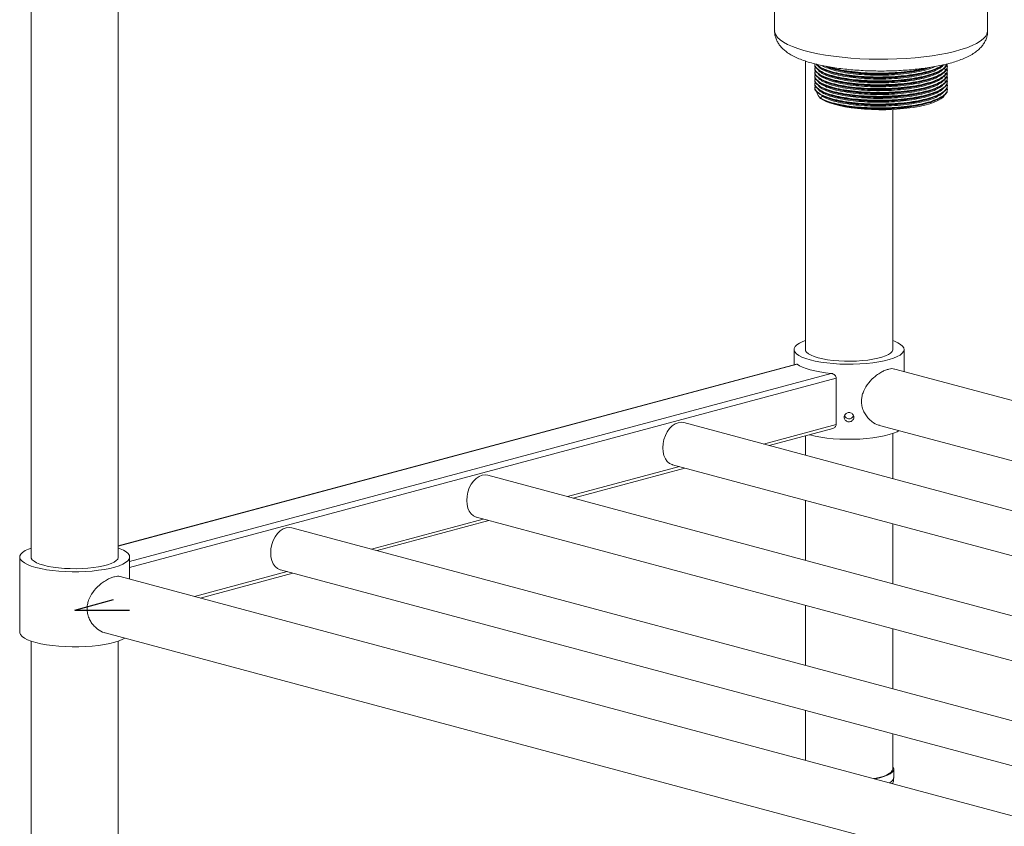
# Model space of a CAD drawing. Units: millimetres. Extents: x 20 to 408, y 19 to 267.
# Drawn here: x 152 to 177, y 115 to 136 of the extents above; entities that cross this region are included whole.
import ezdxf

# ---------------------------------------------------------------- set-up
doc = ezdxf.new("R2010")
doc.units = ezdxf.units.MM
doc.linetypes.add('CENTERX2', pattern=[20.32, 12.7, -2.54, 2.54, -2.54])

msp = doc.modelspace()

# ---------------------------------------------------------------- linework, layer by layer
at = {"color": 7, "linetype": 'Continuous', "lineweight": 18}
for p, q in [((151.8256, 154.5311), (151.8256, 121.8371)), ((154.0668, 121.8371), (154.0668, 153.9307)), ((170.9167, 136.5912), (170.9167, 135.3446)), ((176.3873, 135.3446), (176.3873, 136.5912)), ((171.7078, 134.5663), (171.7078, 127.1637)), ((171.9492, 134.4865), (171.9492, 134.4741)), ((171.9492, 134.3873), (171.9492, 134.3749)), ((171.9492, 134.2882), (171.9492, 134.2758)), ((175.3547, 134.4267), (175.3547, 134.4391)), ((175.3547, 134.3276), (175.3547, 134.34)), ((175.3547, 134.2284), (175.3547, 134.2408)), ((171.9492, 134.189), (171.9492, 134.1766)), ((171.9492, 134.0898), (171.9492, 134.0774)), ((171.9492, 133.9906), (171.9492, 133.9782)), ((175.3547, 134.1292), (175.3547, 134.1416)), ((175.3547, 134.03), (175.3547, 134.0424)), ((171.9492, 133.8915), (171.9492, 133.8791)), ((172.0049, 133.7748), (172.0049, 133.7577)), ((175.3547, 133.9309), (175.3547, 133.9433)), ((175.3547, 133.8317), (175.3547, 133.8441)), ((172.0909, 133.6189), (172.142, 133.6558)), ((172.0909, 133.6065), (172.0909, 133.6189)), ((173.949, 127.1637), (173.949, 133.3237)), ((171.4166, 127.1637), (171.4166, 126.7729)), ((174.2402, 126.5955), (174.2402, 127.1637)), ((171.479, 126.7896), (154.0668, 122.1247)), ((211.8881, 116.5092), (174.0006, 126.6596)), ((172.4961, 126.4277), (172.4961, 125.2376)), ((211.8881, 113.6844), (168.5848, 125.2858)), ((170.7746, 124.6992), (172.4133, 125.1382)), ((173.6131, 125.2166), (211.8881, 114.9623)), ((171.7078, 124.9492), (171.7078, 124.4491)), ((173.949, 123.8487), (173.949, 125.0068)), ((168.2956, 124.2062), (211.8881, 112.5273)), ((211.8881, 110.9876), (163.5519, 123.9374)), ((165.7416, 123.3508), (168.6152, 124.1206)), ((171.7078, 123.2921), (171.7078, 121.7524)), ((160.7087, 122.0024), (163.5822, 122.7722)), ((163.2626, 122.8579), (211.8881, 109.8306)), ((173.949, 121.1519), (173.949, 122.6916)), ((211.8881, 108.2909), (158.5189, 122.5891)), ((151.5345, 121.8371), (151.5345, 119.9102)), ((154.358, 121.2688), (154.358, 121.8371)), ((156.1642, 120.7849), (158.5493, 121.4239)), ((158.2297, 121.5095), (211.8881, 107.1338)), ((211.7209, 105.9006), (154.1184, 121.333)), ((171.7078, 120.5953), (171.7078, 119.0556)), ((153.7309, 119.89), (211.5969, 104.387)), ((173.949, 118.4552), (173.949, 119.9949)), ((151.8256, 119.6801), (151.8256, 111.0692)), ((154.0668, 111.0692), (154.0668, 119.6801)), ((171.7078, 117.8985), (171.7078, 116.6206)), ((173.949, 116.3958), (173.949, 117.2981)), ((173.9755, 116.1691), (173.9755, 116.3958))]:
    msp.add_line(p, q, dxfattribs=at)
at = {"color": 8, "linetype": 'Continuous', "lineweight": 18}
for p, q in [((171.494, 126.7852), (154.0668, 122.1163)), ((172.3675, 126.5512), (154.358, 121.7262)), ((172.4961, 126.4277), (154.358, 121.5683)), ((172.4961, 125.2376), (170.6305, 124.7378)), ((168.471, 124.1592), (165.5975, 123.3894)), ((163.4381, 122.8109), (160.5646, 122.041)), ((158.4052, 121.4625), (156.0201, 120.8235))]:
    msp.add_line(p, q, dxfattribs=at)
at = {"color": 7, "linetype": 'CENTERX2'}
for q in [(153.9445, 120.7444), (154.358, 120.4769)]:
    msp.add_line((152.9462, 120.4769), q, dxfattribs=at)
at = {"color": 8, "linetype": 'Continuous', "lineweight": 18, "flags": 128}
for points in [[(174.7446, 134.6728), (174.5219, 134.6498), (174.2926, 134.6321), (174.0583, 134.6199), (173.8211, 134.6132), (173.5825, 134.612), (173.3444, 134.6164), (173.1087, 134.6264), (172.8771, 134.6418), (172.6514, 134.6625), (172.4334, 134.6885), (172.2246, 134.7194), (172.0266, 134.7552), (171.8411, 134.7954), (171.6693, 134.8397), (171.5126, 134.8879), (171.3722, 134.9396), (171.2491, 134.9944), (171.1444, 135.0518), (171.0587, 135.1115), (170.9927, 135.173), (170.947, 135.2357), (170.9219, 135.2993), (170.9167, 135.3446)], [(176.3873, 135.3446), (176.3864, 135.3259), (176.3699, 135.2622), (176.3328, 135.199), (176.2752, 135.137), (176.1977, 135.0765), (176.1008, 135.0181), (175.9853, 134.9622), (175.852, 134.9091), (175.702, 134.8594), (175.5363, 134.8134), (175.3564, 134.7714), (175.1634, 134.7338), (174.959, 134.7008), (174.7446, 134.6728)]]:
    msp.add_lwpolyline(points, dxfattribs=at)
at = {"color": 7, "linetype": 'Continuous', "lineweight": 18, "flags": 128}
for points in [[(175.2781, 133.6875), (175.2427, 133.6433), (175.1849, 133.5963), (175.1078, 133.5513), (175.0124, 133.509), (174.8999, 133.4697), (174.7717, 133.4341), (174.6294, 133.4026), (174.4748, 133.3755), (174.3099, 133.3532), (174.1367, 133.336), (173.9574, 133.3241), (173.7743, 133.3177), (173.5896, 133.3168), (173.4057, 133.3214), (173.2249, 133.3315), (173.0495, 133.347), (172.8817, 133.3677), (172.7235, 133.3932), (172.577, 133.4234), (172.4441, 133.4577), (172.3263, 133.4959), (172.2252, 133.5373), (172.142, 133.5815)], [(171.7078, 127.3938), (171.6397, 127.3678), (171.5551, 127.3271), (171.4898, 127.2839), (171.4448, 127.2389), (171.4208, 127.1928), (171.4181, 127.1463), (171.4368, 127.1), (171.4766, 127.0546), (171.5369, 127.0109), (171.6168, 126.9696), (171.715, 126.9312), (171.8301, 126.8963)], [(171.7078, 127.1637), (171.7137, 127.133), (171.7397, 127.0926), (171.7859, 127.0536), (171.8516, 127.0166), (171.9355, 126.9823), (172.036, 126.9514)], [(171.8301, 126.8963), (171.9604, 126.8654), (172.1038, 126.8391), (172.2582, 126.8177), (172.4212, 126.8016), (172.5904, 126.7909), (172.7632, 126.7859), (172.937, 126.7866), (173.1091, 126.793), (173.277, 126.8051), (173.4381, 126.8226), (173.59, 126.8452), (173.7303, 126.8727), (173.8569, 126.9046), (173.968, 126.9405), (174.0617, 126.9797), (174.1368, 127.0217), (174.1921, 127.0658), (174.2266, 127.1115), (174.24, 127.1579), (174.232, 127.2044), (174.2027, 127.2503), (174.1525, 127.2949), (174.0823, 127.3375), (173.9931, 127.3775), (173.949, 127.3938)], [(172.036, 126.9514), (172.1513, 126.9245), (172.2792, 126.902), (172.4173, 126.8844), (172.5631, 126.872), (172.7138, 126.8651), (172.8667, 126.8637), (173.0188, 126.8679), (173.1674, 126.8776), (173.3097, 126.8926), (173.443, 126.9127), (173.5649, 126.9374), (173.673, 126.9664), (173.7654, 126.9991), (173.8404, 127.0348), (173.8965, 127.0729), (173.9327, 127.1127), (173.9483, 127.1535), (173.949, 127.1637)], [(171.494, 126.7852), (171.5546, 126.7456), (171.6315, 126.7081), (171.7238, 126.6732), (171.8301, 126.6412), (171.9493, 126.6127), (172.0797, 126.588), (172.2197, 126.5674), (172.3675, 126.5512)], [(168.5848, 125.2858), (168.5173, 125.2947), (168.4402, 125.2844), (168.3631, 125.2534), (168.289, 125.2029), (168.2206, 125.1349), (168.1608, 125.0519), (168.1116, 124.9571), (168.0751, 124.8543), (168.0526, 124.7472), (168.045, 124.6402), (168.0526, 124.5372), (168.0751, 124.4422), (168.1116, 124.3589), (168.1608, 124.2905), (168.2206, 124.2396), (168.289, 124.2081), (168.2956, 124.2062)], [(171.807, 124.9757), (171.8301, 124.9694), (171.9604, 124.9385), (172.1038, 124.9122), (172.2582, 124.8908), (172.4212, 124.8747), (172.5904, 124.864), (172.7632, 124.859), (172.937, 124.8597), (173.1091, 124.8662), (173.277, 124.8782), (173.4381, 124.8957), (173.59, 124.9184), (173.7303, 124.9459), (173.8569, 124.9777), (173.968, 125.0136), (174.0617, 125.0528), (174.1162, 125.0819)], [(163.5519, 123.9374), (163.4843, 123.9464), (163.4072, 123.936), (163.3302, 123.9051), (163.256, 123.8546), (163.1877, 123.7865), (163.1278, 123.7035), (163.0787, 123.6087), (163.0422, 123.5059), (163.0197, 123.3989), (163.0121, 123.2918), (163.0197, 123.1888), (163.0422, 123.0938), (163.0787, 123.0105), (163.1278, 122.9421), (163.1877, 122.8912), (163.256, 122.8597), (163.2626, 122.8579)], [(158.5189, 122.5891), (158.4514, 122.598), (158.3743, 122.5877), (158.2972, 122.5567), (158.2231, 122.5062), (158.1548, 122.4381), (158.0949, 122.3551), (158.0458, 122.2604), (158.0092, 122.1575), (157.9867, 122.0505), (157.9792, 121.9434), (157.9867, 121.8404), (158.0092, 121.7454), (158.0458, 121.6621), (158.0949, 121.5937), (158.1548, 121.5428), (158.2231, 121.5113), (158.2297, 121.5095)], [(151.8256, 122.0671), (151.7575, 122.0411), (151.6729, 122.0004), (151.6076, 121.9573), (151.5627, 121.9123), (151.5386, 121.8662), (151.536, 121.8196), (151.5547, 121.7733), (151.5945, 121.728), (151.6547, 121.6843), (151.7346, 121.6429), (151.8328, 121.6045), (151.948, 121.5696)], [(151.948, 121.5696), (152.0782, 121.5388), (152.2216, 121.5125), (152.376, 121.4911), (152.539, 121.4749), (152.7082, 121.4643), (152.881, 121.4592), (153.0548, 121.46), (153.227, 121.4664), (153.3949, 121.4784), (153.556, 121.4959), (153.7078, 121.5186), (153.8481, 121.5461), (153.9748, 121.578), (154.0858, 121.6138), (154.1796, 121.653), (154.2546, 121.695), (154.3099, 121.7392), (154.3444, 121.7848), (154.3578, 121.8312), (154.3498, 121.8778), (154.3205, 121.9237), (154.2703, 121.9682), (154.2001, 122.0108), (154.1109, 122.0508), (154.0668, 122.0671)], [(151.8256, 121.8371), (151.8315, 121.8064), (151.8575, 121.766), (151.9038, 121.7269), (151.9694, 121.6899), (152.0533, 121.6557), (152.1538, 121.6248)], [(152.1538, 121.6248), (152.2691, 121.5978), (152.397, 121.5754), (152.5351, 121.5578), (152.6809, 121.5454), (152.8316, 121.5384), (152.9845, 121.537), (153.1366, 121.5412), (153.2852, 121.5509), (153.4275, 121.5659), (153.5608, 121.586), (153.6827, 121.6108), (153.7908, 121.6398), (153.8832, 121.6724), (153.9582, 121.7081), (154.0143, 121.7462), (154.0505, 121.7861), (154.0662, 121.8268), (154.0668, 121.8371)], [(151.5345, 119.9102), (151.536, 119.8927), (151.5547, 119.8464), (151.5945, 119.8011), (151.6547, 119.7574), (151.7346, 119.716), (151.8328, 119.6776), (151.948, 119.6427)], [(151.948, 119.6427), (152.0782, 119.6119), (152.2216, 119.5856), (152.376, 119.5642), (152.539, 119.548), (152.7082, 119.5374), (152.881, 119.5324), (153.0548, 119.5331), (153.227, 119.5395), (153.3949, 119.5516), (153.556, 119.569), (153.7078, 119.5917), (153.8481, 119.6192), (153.9748, 119.6511), (154.0858, 119.6869), (154.1796, 119.7261), (154.234, 119.7552)], [(173.4673, 116.1492), (173.481, 116.1518), (173.599, 116.1778), (173.7026, 116.208), (173.7899, 116.2416), (173.8593, 116.2781), (173.9095, 116.3168), (173.9396, 116.357), (173.949, 116.3958)], [(173.4864, 116.1441), (173.4964, 116.146), (173.6172, 116.1727), (173.7232, 116.2035), (173.8126, 116.238), (173.8837, 116.2754), (173.9351, 116.315), (173.9658, 116.3561), (173.9754, 116.398), (173.9637, 116.4398), (173.949, 116.4615)]]:
    msp.add_lwpolyline(points, dxfattribs=at)
at = {"color": 7, "linetype": 'Continuous', "lineweight": 18}
for centre, radius, start, end in [((172.2016, 133.7812), 0.198, 186.82292, 236.0473), ((172.8233, 125.5055), 0.1187, 199.71749, 230.16732), ((172.8335, 125.5056), 0.1187, 309.83823, 339.19977)]:
    msp.add_arc(centre, radius, start, end, dxfattribs=at)
at = {"color": 8, "linetype": 'Continuous', "lineweight": 18}
msp.add_arc((173.7947, 116.2098), 0.1853, 294.33252, 347.30588, dxfattribs=at)
at = {"color": 7, "linetype": 'Continuous', "lineweight": 18}
for points, knots in [([(170.9188, 135.3448), (170.9182, 135.3331), (170.9158, 135.287), (170.9309, 135.2075), (170.9619, 135.1117), (171.0083, 135.0236), (171.0674, 134.9424), (171.1401, 134.8665), (171.2287, 134.7942), (171.3369, 134.7242), (171.4665, 134.6574), (171.6153, 134.5957), (171.7778, 134.5408), (171.9499, 134.4929), (172.1304, 134.4512), (172.3189, 134.4152), (172.5147, 134.3846), (172.717, 134.3593), (172.9249, 134.3391), (173.1372, 134.3242), (173.3525, 134.3144), (173.5697, 134.3098), (173.7873, 134.3105), (174.004, 134.3163), (174.2181, 134.3274), (174.4273, 134.3431), (174.5615, 134.3577), (174.6279, 134.3649)], [0, 0, 0, 0, 0.010082, 0.0396272, 0.0688721, 0.0985798, 0.1296434, 0.1631382, 0.2003451, 0.242458, 0.2893865, 0.3384348, 0.386395, 0.4329876, 0.4785179, 0.5232911, 0.5675294, 0.6113878, 0.6549762, 0.6983756, 0.741648, 0.7848437, 0.8280061, 0.8711737, 0.9143751, 0.9576522, 1, 1, 1, 1]), ([(174.6279, 134.3649), (174.6631, 134.3692), (174.7658, 134.3816), (174.9305, 134.4061), (175.1186, 134.44), (175.2978, 134.4791), (175.4679, 134.5237), (175.6286, 134.5743), (175.7798, 134.632), (175.922, 134.6989), (176.0453, 134.7725), (176.1473, 134.8512), (176.2268, 134.9307), (176.2899, 135.0143), (176.3383, 135.1031), (176.3715, 135.2004), (176.3879, 135.2826), (176.3856, 135.3321), (176.385, 135.345)], [0, 0, 0, 0, 0.0379016, 0.1105238, 0.1835655, 0.2572884, 0.3319544, 0.4079393, 0.4857804, 0.566179, 0.6496197, 0.7176064, 0.7772775, 0.8311986, 0.8814416, 0.9294985, 0.9816008, 1, 1, 1, 1]), ([(171.9497, 134.4741), (171.9496, 134.4737), (171.9387, 134.4437), (171.9805, 134.384), (172.0772, 134.3011), (172.2386, 134.2267), (172.4458, 134.163), (172.6965, 134.1111), (172.9808, 134.0726), (173.2896, 134.0493), (173.6113, 134.0422), (173.934, 134.0512), (174.247, 134.0765), (174.539, 134.1173), (174.7988, 134.1719), (175.0174, 134.2388), (175.1893, 134.3157), (175.299, 134.3998), (175.3512, 134.4604), (175.349, 134.4918), (175.3489, 134.4938)], [0, 0, 0, 0, 0.0009876, 0.0670021, 0.13219, 0.1936233, 0.2557897, 0.317575, 0.3787313, 0.4407838, 0.5028113, 0.5639495, 0.6257754, 0.6879326, 0.7493117, 0.8108008, 0.8729741, 0.9347166, 0.9958962, 1, 1, 1, 1]), ([(171.9497, 134.4865), (171.9496, 134.4861), (171.9387, 134.4561), (171.9805, 134.3964), (172.0772, 134.3135), (172.2386, 134.2391), (172.4458, 134.1754), (172.6965, 134.1235), (172.9808, 134.085), (173.2896, 134.0617), (173.6113, 134.0546), (173.934, 134.0636), (174.247, 134.0889), (174.539, 134.1297), (174.7986, 134.1843), (175.0179, 134.2511), (175.1872, 134.3282), (175.303, 134.4097), (175.331, 134.4659), (175.3443, 134.4926)], [0, 0, 0, 0, 0.00100302, 0.06764933, 0.13346097, 0.19548223, 0.25824353, 0.32062012, 0.3823617, 0.445008, 0.50762909, 0.56935235, 0.6317699, 0.69452201, 0.75648848, 0.81856601, 0.88133425, 0.94366771, 1, 1, 1, 1]), ([(171.9497, 134.3749), (171.9496, 134.3745), (171.9387, 134.3445), (171.9805, 134.2848), (172.0772, 134.202), (172.2386, 134.1275), (172.4458, 134.0639), (172.6965, 134.0119), (172.9808, 133.9735), (173.2896, 133.9502), (173.6113, 133.943), (173.934, 133.952), (174.247, 133.9773), (174.539, 134.0181), (174.7988, 134.0728), (175.0174, 134.1396), (175.1892, 134.2166), (175.2994, 134.3007), (175.3518, 134.363), (175.3489, 134.3963), (175.3486, 134.4002)], [0, 0, 0, 0, 0.0009838, 0.0667468, 0.1316861, 0.1928854, 0.2548148, 0.3163647, 0.3772879, 0.4391039, 0.500895, 0.5618001, 0.6233904, 0.6853108, 0.7464559, 0.8077107, 0.869647, 0.9311542, 0.9921006, 1, 1, 1, 1]), ([(171.9497, 134.2758), (171.9496, 134.2753), (171.9387, 134.2453), (171.9805, 134.1856), (172.0772, 134.1028), (172.2386, 134.0284), (172.4458, 133.9647), (172.6965, 133.9127), (172.9808, 133.8743), (173.2896, 133.851), (173.6113, 133.8438), (173.934, 133.8528), (174.247, 133.8781), (174.539, 133.9189), (174.7988, 133.9736), (175.0174, 134.0404), (175.1892, 134.1174), (175.2994, 134.2015), (175.3518, 134.2638), (175.3489, 134.2972), (175.3486, 134.301)], [0, 0, 0, 0, 0.0009838, 0.0667468, 0.1316861, 0.1928854, 0.2548148, 0.3163647, 0.3772879, 0.4391039, 0.500895, 0.5618001, 0.6233904, 0.6853108, 0.7464559, 0.8077107, 0.869647, 0.9311542, 0.9921006, 1, 1, 1, 1]), ([(171.9661, 134.4332), (171.9586, 134.4175), (171.9371, 134.3722), (171.9774, 134.2972), (172.078, 134.2144), (172.2384, 134.1399), (172.4459, 134.0763), (172.6965, 134.0243), (172.9808, 133.9859), (173.2896, 133.9626), (173.6113, 133.9554), (173.934, 133.9644), (174.247, 133.9897), (174.539, 134.0305), (174.7987, 134.0852), (175.0176, 134.152), (175.1884, 134.229), (175.3022, 134.313), (175.3608, 134.3982), (175.3501, 134.4546), (175.345, 134.4814)], [0, 0, 0, 0, 0.032374, 0.0931856, 0.1532355, 0.2098269, 0.2670936, 0.3240092, 0.3803454, 0.4375072, 0.4946459, 0.5509654, 0.6079184, 0.6651767, 0.7217181, 0.7783608, 0.8356338, 0.8925101, 0.9488677, 1, 1, 1, 1]), ([(171.9661, 134.334), (171.9586, 134.3183), (171.9371, 134.2731), (171.9774, 134.1981), (172.078, 134.1152), (172.2384, 134.0408), (172.4459, 133.9771), (172.6965, 133.9251), (172.9808, 133.8867), (173.2896, 133.8634), (173.6113, 133.8562), (173.934, 133.8652), (174.247, 133.8905), (174.539, 133.9313), (174.7987, 133.986), (175.0176, 134.0528), (175.1884, 134.1298), (175.3022, 134.2138), (175.3608, 134.299), (175.3501, 134.3554), (175.345, 134.3822)], [0, 0, 0, 0, 0.03237404, 0.09318559, 0.15323554, 0.20982694, 0.2670936, 0.32400923, 0.38034545, 0.43750717, 0.4946459, 0.55096539, 0.60791839, 0.66517667, 0.72171809, 0.77836083, 0.83563382, 0.8925101, 0.94886771, 1, 1, 1, 1]), ([(171.9661, 134.2349), (171.9586, 134.2191), (171.9371, 134.1739), (171.9774, 134.0989), (172.078, 134.016), (172.2384, 133.9416), (172.4459, 133.8779), (172.6965, 133.826), (172.9808, 133.7875), (173.2896, 133.7642), (173.6113, 133.757), (173.934, 133.7661), (174.247, 133.7913), (174.539, 133.8322), (174.7987, 133.8868), (175.0176, 133.9536), (175.1884, 134.0306), (175.3022, 134.1147), (175.3608, 134.1999), (175.3501, 134.2562), (175.345, 134.283)], [0, 0, 0, 0, 0.03237404, 0.09318559, 0.15323554, 0.20982694, 0.2670936, 0.32400923, 0.38034545, 0.43750717, 0.4946459, 0.55096539, 0.60791839, 0.66517667, 0.72171809, 0.77836083, 0.83563382, 0.8925101, 0.94886771, 1, 1, 1, 1]), ([(171.9859, 134.4859), (171.9862, 134.4851), (171.9987, 134.4552), (172.0832, 134.4005), (172.237, 134.3258), (172.4462, 134.2622), (172.6964, 134.2103), (172.9808, 134.1718), (173.2895, 134.1485), (173.6113, 134.1413), (173.934, 134.1504), (174.247, 134.1756), (174.5389, 134.2165), (174.7991, 134.2711), (175.0163, 134.3381), (175.1734, 134.4058), (175.2318, 134.4529), (175.2549, 134.4716)], [0, 0, 0, 0, 0.0020649, 0.0788876, 0.1512857, 0.2245476, 0.2973605, 0.3694321, 0.4425598, 0.5156581, 0.5877084, 0.660569, 0.7338203, 0.8061544, 0.8786182, 0.9518883, 1, 1, 1, 1]), ([(172.0049, 134.4815), (172.0302, 134.4581), (172.0842, 134.408), (172.2394, 134.3384), (172.4456, 134.2746), (172.6965, 134.2227), (172.9808, 134.1842), (173.2896, 134.1609), (173.6113, 134.1537), (173.934, 134.1628), (174.247, 134.188), (174.5388, 134.2289), (174.7992, 134.2835), (175.0156, 134.3505), (175.1622, 134.4123), (175.2138, 134.453), (175.2294, 134.4654)], [0, 0, 0, 0, 0.0656322, 0.1403874, 0.2160346, 0.2912181, 0.3656362, 0.4411448, 0.516623, 0.5910191, 0.6662519, 0.7418881, 0.8165773, 0.8914003, 0.9670559, 1, 1, 1, 1]), ([(172.0356, 134.4444), (172.0373, 134.4398), (172.0497, 134.4071), (172.1336, 134.3506), (172.2836, 134.2786), (172.4856, 134.2171), (172.7277, 134.167), (173.0028, 134.1298), (173.3014, 134.1074), (173.6126, 134.1006), (173.9248, 134.1094), (174.2275, 134.1339), (174.51, 134.1735), (174.761, 134.2265), (174.9737, 134.2912), (175.1351, 134.3659), (175.2297, 134.4274), (175.2504, 134.4638), (175.2549, 134.4716)], [0, 0, 0, 0, 0.0116531, 0.0844737, 0.1531003, 0.2225457, 0.2915655, 0.3598826, 0.4292008, 0.498491, 0.5667879, 0.6358529, 0.7052882, 0.7738542, 0.842543, 0.9119961, 0.9809681, 1, 1, 1, 1]), ([(172.0356, 134.3452), (172.0373, 134.3407), (172.0497, 134.308), (172.1336, 134.2514), (172.2836, 134.1794), (172.4856, 134.1179), (172.7277, 134.0678), (173.0028, 134.0307), (173.3014, 134.0082), (173.6126, 134.0014), (173.9248, 134.0102), (174.2275, 134.0348), (174.5099, 134.0744), (174.7612, 134.1273), (174.9728, 134.192), (175.1385, 134.2666), (175.247, 134.348), (175.2992, 134.417), (175.2935, 134.4579), (175.2917, 134.4702)], [0, 0, 0, 0, 0.01080221, 0.07830575, 0.14192147, 0.20629627, 0.27027646, 0.3336053, 0.39786214, 0.46209312, 0.52540317, 0.58942537, 0.65379075, 0.71735027, 0.7810237, 0.84540561, 0.90934156, 0.97269446, 1, 1, 1, 1]), ([(172.0356, 134.246), (172.0373, 134.2415), (172.0497, 134.2088), (172.1336, 134.1522), (172.2836, 134.0802), (172.4856, 134.0187), (172.7277, 133.9686), (173.0028, 133.9315), (173.3014, 133.9091), (173.6126, 133.9022), (173.9248, 133.911), (174.2275, 133.9356), (174.5099, 133.9752), (174.7612, 134.0281), (174.9728, 134.0928), (175.1385, 134.1674), (175.247, 134.2488), (175.2992, 134.3178), (175.2935, 134.3587), (175.2917, 134.3711)], [0, 0, 0, 0, 0.0108022, 0.0783058, 0.1419215, 0.2062963, 0.2702765, 0.3336053, 0.3978621, 0.4620931, 0.5254032, 0.5894254, 0.6537907, 0.7173503, 0.7810237, 0.8454056, 0.9093416, 0.9726945, 1, 1, 1, 1]), ([(172.0356, 134.1468), (172.0373, 134.1423), (172.0497, 134.1096), (172.1336, 134.0531), (172.2836, 133.981), (172.4856, 133.9196), (172.7277, 133.8694), (173.0028, 133.8323), (173.3014, 133.8099), (173.6126, 133.803), (173.9248, 133.8119), (174.2275, 133.8364), (174.5099, 133.876), (174.7612, 133.929), (174.9728, 133.9937), (175.1385, 134.0682), (175.247, 134.1497), (175.2992, 134.2186), (175.2935, 134.2595), (175.2917, 134.2719)], [0, 0, 0, 0, 0.0108022, 0.0783058, 0.1419215, 0.2062963, 0.2702765, 0.3336053, 0.3978621, 0.4620931, 0.5254032, 0.5894254, 0.6537907, 0.7173503, 0.7810237, 0.8454056, 0.9093416, 0.9726945, 1, 1, 1, 1]), ([(172.1406, 134.4504), (172.1411, 134.45), (172.173, 134.4243), (172.289, 134.3782), (172.4842, 134.3162), (172.728, 134.2662), (173.0027, 134.229), (173.3014, 134.2066), (173.6126, 134.1997), (173.9248, 134.2086), (174.2274, 134.2331), (174.5104, 134.2726), (174.7595, 134.326), (174.941, 134.3783), (175.0183, 134.4154), (175.0436, 134.4276)], [0, 0, 0, 0, 0.00129888, 0.08789758, 0.17552961, 0.26262445, 0.34883264, 0.43630409, 0.52374033, 0.60992293, 0.69707497, 0.78469416, 0.87121636, 0.95789363, 1, 1, 1, 1]), ([(172.1924, 134.3492), (172.2003, 134.3454), (172.2161, 134.3376), (172.232, 134.3299), (172.2399, 134.326)], [0, 0, 0, 0, 0.5000002, 1, 1, 1, 1]), ([(172.1924, 134.25), (172.2003, 134.2462), (172.2161, 134.2384), (172.232, 134.2307), (172.2399, 134.2268)], [0, 0, 0, 0, 0.5000002, 1, 1, 1, 1]), ([(172.2338, 134.4326), (172.2378, 134.4307), (172.2936, 134.4044), (172.4494, 134.362), (172.6955, 134.3093), (172.9811, 134.271), (173.2895, 134.2477), (173.6113, 134.2405), (173.9339, 134.2496), (174.2474, 134.2747), (174.5373, 134.3161), (174.7532, 134.3586), (174.8532, 134.3906), (174.8827, 134.4)], [0, 0, 0, 0, 0.00827622, 0.11430612, 0.21968608, 0.32399325, 0.42982887, 0.53562189, 0.6398981, 0.74534726, 0.85136164, 0.95604874, 1, 1, 1, 1]), ([(172.2454, 134.426), (172.2604, 134.4187), (172.3243, 134.3876), (172.4877, 134.3414), (172.7271, 134.2908), (173.0029, 134.2538), (173.3014, 134.2314), (173.6126, 134.2245), (173.9247, 134.2334), (174.2277, 134.2579), (174.5092, 134.2977), (174.7533, 134.3477), (174.8793, 134.3892), (174.9382, 134.4085)], [0, 0, 0, 0, 0.03036266, 0.12926199, 0.22755507, 0.32484749, 0.42356559, 0.52224397, 0.61950751, 0.71786514, 0.81674998, 0.91439679, 1, 1, 1, 1]), ([(172.2454, 134.3268), (172.2604, 134.3195), (172.3243, 134.2884), (172.4877, 134.2422), (172.7271, 134.1917), (173.0029, 134.1547), (173.3014, 134.1322), (173.6126, 134.1254), (173.9248, 134.1342), (174.2274, 134.1587), (174.5103, 134.1983), (174.76, 134.2515), (174.9537, 134.3083), (175.0404, 134.3505), (175.0755, 134.3676)], [0, 0, 0, 0, 0.0281427, 0.1198112, 0.2109178, 0.3010968, 0.3925973, 0.484061, 0.5742133, 0.6653796, 0.7570347, 0.8475422, 0.9382119, 1, 1, 1, 1]), ([(172.2454, 134.2276), (172.2604, 134.2203), (172.3243, 134.1892), (172.4877, 134.1431), (172.7271, 134.0925), (173.0029, 134.0555), (173.3014, 134.033), (173.6126, 134.0262), (173.9248, 134.035), (174.2274, 134.0596), (174.5103, 134.0991), (174.76, 134.1523), (174.9537, 134.2091), (175.0404, 134.2513), (175.0755, 134.2684)], [0, 0, 0, 0, 0.0281427, 0.1198112, 0.2109178, 0.3010968, 0.3925973, 0.484061, 0.5742133, 0.6653796, 0.7570347, 0.8475422, 0.9382119, 1, 1, 1, 1]), ([(172.3234, 134.4156), (172.3652, 134.4019), (172.4734, 134.3664), (172.6977, 134.3221), (172.9805, 134.2833), (173.2896, 134.2601), (173.6113, 134.2529), (173.9338, 134.262), (174.2478, 134.287), (174.5359, 134.3289), (174.7241, 134.3638), (174.8001, 134.3872), (174.8042, 134.3885)], [0, 0, 0, 0, 0.0727335, 0.1880006, 0.3020943, 0.4178598, 0.5335787, 0.6476385, 0.7629813, 0.8789423, 0.9934515, 1, 1, 1, 1]), ([(175.0811, 134.3667), (175.0892, 134.3706), (175.1055, 134.3786), (175.1217, 134.3865), (175.1299, 134.3905)], [0, 0, 0, 0, 0.4999991, 1, 1, 1, 1]), ([(175.0811, 134.2675), (175.0892, 134.2714), (175.1055, 134.2794), (175.1217, 134.2873), (175.1299, 134.2913)], [0, 0, 0, 0, 0.4999991, 1, 1, 1, 1]), ([(171.9497, 134.1766), (171.9496, 134.1761), (171.9387, 134.1461), (171.9805, 134.0865), (172.0772, 134.0036), (172.2386, 133.9292), (172.4458, 133.8655), (172.6965, 133.8136), (172.9808, 133.7751), (173.2896, 133.7518), (173.6113, 133.7446), (173.934, 133.7537), (174.247, 133.7789), (174.539, 133.8198), (174.7988, 133.8744), (175.0174, 133.9412), (175.1892, 134.0182), (175.2994, 134.1023), (175.3518, 134.1647), (175.3489, 134.198), (175.3486, 134.2018)], [0, 0, 0, 0, 0.0009838, 0.0667468, 0.1316861, 0.1928854, 0.2548148, 0.3163647, 0.3772879, 0.4391039, 0.500895, 0.5618001, 0.6233904, 0.6853108, 0.7464559, 0.8077107, 0.869647, 0.9311542, 0.9921006, 1, 1, 1, 1]), ([(171.9497, 134.0774), (171.9496, 134.077), (171.9387, 134.047), (171.9805, 133.9873), (172.0772, 133.9044), (172.2386, 133.83), (172.4458, 133.7663), (172.6965, 133.7144), (172.9808, 133.6759), (173.2896, 133.6526), (173.6113, 133.6455), (173.934, 133.6545), (174.247, 133.6798), (174.539, 133.7206), (174.7988, 133.7752), (175.0174, 133.842), (175.1892, 133.919), (175.2994, 134.0031), (175.3518, 134.0655), (175.3489, 134.0988), (175.3486, 134.1026)], [0, 0, 0, 0, 0.0009838, 0.0667468, 0.1316861, 0.1928854, 0.2548148, 0.3163647, 0.3772879, 0.4391039, 0.500895, 0.5618001, 0.6233904, 0.6853108, 0.7464559, 0.8077107, 0.869647, 0.9311542, 0.9921006, 1, 1, 1, 1]), ([(171.9497, 133.9782), (171.9496, 133.9778), (171.9387, 133.9478), (171.9805, 133.8881), (172.0772, 133.8053), (172.2386, 133.7308), (172.4458, 133.6671), (172.6965, 133.6152), (172.9808, 133.5767), (173.2896, 133.5534), (173.6113, 133.5463), (173.934, 133.5553), (174.247, 133.5806), (174.539, 133.6214), (174.7988, 133.6761), (175.0174, 133.7429), (175.1892, 133.8198), (175.2994, 133.9039), (175.3518, 133.9663), (175.3489, 133.9996), (175.3486, 134.0035)], [0, 0, 0, 0, 0.0009838, 0.0667468, 0.1316861, 0.1928854, 0.2548148, 0.3163647, 0.3772879, 0.4391039, 0.500895, 0.5618001, 0.6233904, 0.6853108, 0.7464559, 0.8077107, 0.869647, 0.9311542, 0.9921006, 1, 1, 1, 1]), ([(171.9661, 134.1357), (171.9586, 134.12), (171.9371, 134.0747), (171.9774, 133.9997), (172.078, 133.9168), (172.2384, 133.8424), (172.4459, 133.7787), (172.6965, 133.7268), (172.9808, 133.6883), (173.2896, 133.665), (173.6113, 133.6579), (173.934, 133.6669), (174.247, 133.6922), (174.539, 133.733), (174.7987, 133.7876), (175.0176, 133.8544), (175.1884, 133.9314), (175.3022, 134.0155), (175.3608, 134.1007), (175.3501, 134.157), (175.345, 134.1838)], [0, 0, 0, 0, 0.032374, 0.0931856, 0.1532355, 0.2098269, 0.2670936, 0.3240092, 0.3803454, 0.4375072, 0.4946459, 0.5509654, 0.6079184, 0.6651767, 0.7217181, 0.7783608, 0.8356338, 0.8925101, 0.9488677, 1, 1, 1, 1]), ([(171.9661, 134.0365), (171.9586, 134.0208), (171.9371, 133.9755), (171.9774, 133.9005), (172.078, 133.8176), (172.2384, 133.7432), (172.4459, 133.6795), (172.6965, 133.6276), (172.9808, 133.5891), (173.2896, 133.5658), (173.6113, 133.5587), (173.934, 133.5677), (174.247, 133.593), (174.539, 133.6338), (174.7987, 133.6885), (175.0176, 133.7553), (175.1884, 133.8323), (175.3022, 133.9163), (175.3608, 134.0015), (175.3501, 134.0579), (175.345, 134.0847)], [0, 0, 0, 0, 0.032374, 0.0931856, 0.1532355, 0.2098269, 0.2670936, 0.3240092, 0.3803454, 0.4375072, 0.4946459, 0.5509654, 0.6079184, 0.6651767, 0.7217181, 0.7783608, 0.8356338, 0.8925101, 0.9488677, 1, 1, 1, 1]), ([(171.9661, 133.9373), (171.9586, 133.9216), (171.9371, 133.8763), (171.9774, 133.8013), (172.078, 133.7185), (172.2384, 133.644), (172.4459, 133.5804), (172.6965, 133.5284), (172.9808, 133.49), (173.2896, 133.4667), (173.6113, 133.4595), (173.934, 133.4685), (174.247, 133.4938), (174.539, 133.5346), (174.7987, 133.5893), (175.0176, 133.6561), (175.1884, 133.7331), (175.3022, 133.8171), (175.3608, 133.9023), (175.3501, 133.9587), (175.345, 133.9855)], [0, 0, 0, 0, 0.032374, 0.0931856, 0.1532355, 0.2098269, 0.2670936, 0.3240092, 0.3803454, 0.4375072, 0.4946459, 0.5509654, 0.6079184, 0.6651767, 0.7217181, 0.7783608, 0.8356338, 0.8925101, 0.9488677, 1, 1, 1, 1]), ([(172.0356, 134.0476), (172.0373, 134.0431), (172.0497, 134.0104), (172.1336, 133.9539), (172.2836, 133.8818), (172.4856, 133.8204), (172.7277, 133.7702), (173.0028, 133.7331), (173.3014, 133.7107), (173.6126, 133.7039), (173.9248, 133.7127), (174.2275, 133.7372), (174.5099, 133.7768), (174.7612, 133.8298), (174.9728, 133.8945), (175.1385, 133.9691), (175.247, 134.0505), (175.2992, 134.1195), (175.2935, 134.1604), (175.2917, 134.1727)], [0, 0, 0, 0, 0.0108022, 0.0783058, 0.1419215, 0.2062963, 0.2702765, 0.3336053, 0.3978621, 0.4620931, 0.5254032, 0.5894254, 0.6537907, 0.7173503, 0.7810237, 0.8454056, 0.9093416, 0.9726945, 1, 1, 1, 1]), ([(172.0356, 133.9485), (172.0373, 133.9439), (172.0497, 133.9113), (172.1336, 133.8547), (172.2836, 133.7827), (172.4856, 133.7212), (172.7277, 133.6711), (173.0028, 133.6339), (173.3014, 133.6115), (173.6126, 133.6047), (173.9248, 133.6135), (174.2275, 133.6381), (174.5099, 133.6776), (174.7612, 133.7306), (174.9728, 133.7953), (175.1385, 133.8699), (175.247, 133.9513), (175.2992, 134.0203), (175.2935, 134.0612), (175.2917, 134.0735)], [0, 0, 0, 0, 0.0108022, 0.0783058, 0.1419215, 0.2062963, 0.2702765, 0.3336053, 0.3978621, 0.4620931, 0.5254032, 0.5894254, 0.6537907, 0.7173503, 0.7810237, 0.8454056, 0.9093416, 0.9726945, 1, 1, 1, 1]), ([(172.1924, 134.1509), (172.2003, 134.147), (172.2161, 134.1393), (172.232, 134.1315), (172.2399, 134.1277)], [0, 0, 0, 0, 0.5000002, 1, 1, 1, 1]), ([(172.1924, 134.0517), (172.2003, 134.0478), (172.2161, 134.0401), (172.232, 134.0323), (172.2399, 134.0285)], [0, 0, 0, 0, 0.5000002, 1, 1, 1, 1]), ([(172.2454, 134.1285), (172.2604, 134.1212), (172.3243, 134.09), (172.4877, 134.0439), (172.7271, 133.9933), (173.0029, 133.9563), (173.3014, 133.9338), (173.6126, 133.927), (173.9248, 133.9358), (174.2274, 133.9604), (174.5103, 133.9999), (174.76, 134.0531), (174.9537, 134.1099), (175.0404, 134.1521), (175.0755, 134.1693)], [0, 0, 0, 0, 0.0281427, 0.1198112, 0.2109178, 0.3010968, 0.3925973, 0.484061, 0.5742133, 0.6653796, 0.7570347, 0.8475422, 0.9382119, 1, 1, 1, 1]), ([(172.2454, 134.0293), (172.2604, 134.022), (172.3243, 133.9909), (172.4877, 133.9447), (172.7271, 133.8941), (173.0029, 133.8571), (173.3014, 133.8347), (173.6126, 133.8278), (173.9248, 133.8366), (174.2274, 133.8612), (174.5103, 133.9007), (174.76, 133.9539), (174.9537, 134.0108), (175.0404, 134.053), (175.0755, 134.0701)], [0, 0, 0, 0, 0.0281427, 0.1198112, 0.2109178, 0.3010968, 0.3925973, 0.484061, 0.5742133, 0.6653796, 0.7570347, 0.8475422, 0.9382119, 1, 1, 1, 1]), ([(175.0811, 134.1683), (175.0892, 134.1723), (175.1055, 134.1802), (175.1217, 134.1881), (175.1299, 134.1921)], [0, 0, 0, 0, 0.4999991, 1, 1, 1, 1]), ([(175.0811, 134.0691), (175.0892, 134.0731), (175.1055, 134.081), (175.1217, 134.089), (175.1299, 134.0929)], [0, 0, 0, 0, 0.4999991, 1, 1, 1, 1]), ([(175.0811, 133.9699), (175.0892, 133.9739), (175.1055, 133.9818), (175.1217, 133.9898), (175.1299, 133.9937)], [0, 0, 0, 0, 0.4999991, 1, 1, 1, 1]), ([(171.9497, 133.879), (171.9496, 133.8786), (171.9387, 133.8486), (171.9805, 133.7889), (172.0772, 133.7061), (172.2386, 133.6316), (172.4458, 133.568), (172.6965, 133.516), (172.9808, 133.4776), (173.2896, 133.4543), (173.6113, 133.4471), (173.934, 133.4561), (174.247, 133.4814), (174.539, 133.5222), (174.7988, 133.5769), (175.0174, 133.6437), (175.1892, 133.7207), (175.2994, 133.8048), (175.3518, 133.8671), (175.3489, 133.9005), (175.3486, 133.9043)], [0, 0, 0, 0, 0.0009838, 0.0667468, 0.1316861, 0.1928854, 0.2548148, 0.3163647, 0.3772879, 0.4391039, 0.500895, 0.5618001, 0.6233904, 0.6853108, 0.7464559, 0.8077107, 0.869647, 0.9311542, 0.9921006, 1, 1, 1, 1]), ([(172.0356, 133.8493), (172.0373, 133.8448), (172.0497, 133.8121), (172.1336, 133.7555), (172.2836, 133.6835), (172.4856, 133.622), (172.7277, 133.5719), (173.0028, 133.5348), (173.3014, 133.5123), (173.6126, 133.5055), (173.9248, 133.5143), (174.2275, 133.5389), (174.51, 133.5785), (174.761, 133.6314), (174.9737, 133.6961), (175.1351, 133.7709), (175.2297, 133.8323), (175.2504, 133.8687), (175.2549, 133.8765)], [0, 0, 0, 0, 0.0116531, 0.0844737, 0.1531003, 0.2225457, 0.2915655, 0.3598826, 0.4292008, 0.498491, 0.5667879, 0.6358529, 0.7052882, 0.7738542, 0.842543, 0.9119961, 0.9809681, 1, 1, 1, 1]), ([(172.0909, 133.6189), (172.139, 133.5942), (172.2358, 133.5446), (172.4466, 133.4813), (172.6963, 133.4292), (172.9809, 133.3908), (173.2895, 133.3675), (173.6113, 133.3603), (173.934, 133.3693), (174.247, 133.3946), (174.539, 133.4354), (174.7987, 133.4901), (175.0176, 133.5569), (175.1884, 133.6339), (175.3022, 133.7179), (175.3608, 133.8031), (175.3501, 133.8595), (175.345, 133.8863)], [0, 0, 0, 0, 0.06683252, 0.1344625, 0.20167792, 0.26820907, 0.33571513, 0.40319401, 0.46970541, 0.53696497, 0.60458505, 0.67135854, 0.73825169, 0.80588914, 0.87305808, 0.9396145, 1, 1, 1, 1]), ([(172.0909, 133.6065), (172.139, 133.5818), (172.2358, 133.5322), (172.4466, 133.4689), (172.6963, 133.4168), (172.9809, 133.3784), (173.2895, 133.3551), (173.6113, 133.3479), (173.934, 133.3569), (174.247, 133.3822), (174.539, 133.4231), (174.7988, 133.4777), (175.0174, 133.5445), (175.1892, 133.6215), (175.2994, 133.7056), (175.3518, 133.7679), (175.3489, 133.8013), (175.3486, 133.8051)], [0, 0, 0, 0, 0.07048052, 0.14180203, 0.21268635, 0.28284905, 0.35403988, 0.42520205, 0.49534392, 0.56627479, 0.63758586, 0.70800412, 0.77854859, 0.84987798, 0.92071328, 0.99090263, 1, 1, 1, 1]), ([(172.142, 133.6558), (172.1885, 133.632), (172.2821, 133.5841), (172.486, 133.5229), (172.7276, 133.4727), (173.0028, 133.4356), (173.3014, 133.4132), (173.6126, 133.4063), (173.9248, 133.4151), (174.2275, 133.4397), (174.51, 133.4793), (174.761, 133.5323), (174.9737, 133.5969), (175.1351, 133.6717), (175.2297, 133.7332), (175.2504, 133.7695), (175.2549, 133.7774)], [0, 0, 0, 0, 0.0749586, 0.1508116, 0.2261997, 0.3008203, 0.3765343, 0.4522179, 0.5268163, 0.6022539, 0.6780958, 0.7529882, 0.8280148, 0.9038762, 0.9792121, 1, 1, 1, 1]), ([(172.1924, 133.9525), (172.2003, 133.9486), (172.2161, 133.9409), (172.232, 133.9332), (172.2399, 133.9293)], [0, 0, 0, 0, 0.5000002, 1, 1, 1, 1]), ([(172.1924, 133.8533), (172.2003, 133.8495), (172.2161, 133.8417), (172.232, 133.834), (172.2399, 133.8301)], [0, 0, 0, 0, 0.5000002, 1, 1, 1, 1]), ([(172.1924, 133.7542), (172.2003, 133.7503), (172.2161, 133.7426), (172.232, 133.7348), (172.2399, 133.7309)], [0, 0, 0, 0, 0.5000002, 1, 1, 1, 1]), ([(172.2454, 133.9301), (172.2604, 133.9228), (172.3243, 133.8917), (172.4877, 133.8455), (172.7271, 133.7949), (173.0029, 133.7579), (173.3014, 133.7355), (173.6126, 133.7287), (173.9248, 133.7375), (174.2274, 133.762), (174.5103, 133.8016), (174.76, 133.8548), (174.9537, 133.9116), (175.0404, 133.9538), (175.0755, 133.9709)], [0, 0, 0, 0, 0.0281427, 0.1198112, 0.2109178, 0.3010968, 0.3925973, 0.484061, 0.5742133, 0.6653796, 0.7570347, 0.8475422, 0.9382119, 1, 1, 1, 1]), ([(172.2454, 133.8309), (172.2604, 133.8236), (172.3243, 133.7925), (172.4877, 133.7464), (172.7271, 133.6958), (173.0029, 133.6588), (173.3014, 133.6363), (173.6126, 133.6295), (173.9248, 133.6383), (174.2274, 133.6629), (174.5103, 133.7024), (174.76, 133.7556), (174.9537, 133.8124), (175.0404, 133.8546), (175.0755, 133.8717)], [0, 0, 0, 0, 0.0281427, 0.1198112, 0.2109178, 0.3010968, 0.3925973, 0.484061, 0.5742133, 0.6653796, 0.7570347, 0.8475422, 0.9382119, 1, 1, 1, 1]), ([(172.2454, 133.7318), (172.2604, 133.7244), (172.3243, 133.6933), (172.4877, 133.6472), (172.7271, 133.5966), (173.0029, 133.5596), (173.3014, 133.5371), (173.6126, 133.5303), (173.9248, 133.5391), (174.2274, 133.5637), (174.5103, 133.6032), (174.76, 133.6564), (174.9537, 133.7132), (175.0404, 133.7554), (175.0755, 133.7725)], [0, 0, 0, 0, 0.0281427, 0.1198112, 0.2109178, 0.3010968, 0.3925973, 0.484061, 0.5742133, 0.6653796, 0.7570347, 0.8475422, 0.9382119, 1, 1, 1, 1]), ([(175.0811, 133.8708), (175.0892, 133.8747), (175.1055, 133.8827), (175.1217, 133.8906), (175.1299, 133.8946)], [0, 0, 0, 0, 0.4999991, 1, 1, 1, 1]), ([(175.0811, 133.7716), (175.0892, 133.7756), (175.1055, 133.7835), (175.1217, 133.7914), (175.1299, 133.7954)], [0, 0, 0, 0, 0.4999991, 1, 1, 1, 1]), ([(172.1924, 133.655), (172.2003, 133.6511), (172.2161, 133.6434), (172.232, 133.6356), (172.2399, 133.6318)], [0, 0, 0, 0, 0.5000002, 1, 1, 1, 1]), ([(172.1924, 133.5558), (172.2003, 133.5519), (172.2161, 133.5442), (172.232, 133.5365), (172.2399, 133.5326)], [0, 0, 0, 0, 0.5000002, 1, 1, 1, 1]), ([(172.2454, 133.6326), (172.2604, 133.6253), (172.3243, 133.5941), (172.4877, 133.548), (172.7271, 133.4974), (173.0029, 133.4604), (173.3014, 133.4379), (173.6126, 133.4311), (173.9248, 133.4399), (174.2274, 133.4645), (174.5103, 133.504), (174.76, 133.5572), (174.9537, 133.614), (175.0404, 133.6563), (175.0755, 133.6734)], [0, 0, 0, 0, 0.0281427, 0.1198112, 0.2109178, 0.3010968, 0.3925973, 0.484061, 0.5742133, 0.6653796, 0.7570347, 0.8475422, 0.9382119, 1, 1, 1, 1]), ([(172.2454, 133.5334), (172.2604, 133.5261), (172.3243, 133.495), (172.4877, 133.4488), (172.7271, 133.3982), (173.0029, 133.3612), (173.3014, 133.3388), (173.6126, 133.3319), (173.9248, 133.3408), (174.2274, 133.3653), (174.5103, 133.4049), (174.76, 133.4581), (174.9537, 133.5149), (175.0404, 133.5571), (175.0755, 133.5742)], [0, 0, 0, 0, 0.0281427, 0.1198112, 0.2109178, 0.3010968, 0.3925973, 0.484061, 0.5742133, 0.6653796, 0.7570347, 0.8475422, 0.9382119, 1, 1, 1, 1]), ([(175.0811, 133.6724), (175.0892, 133.6764), (175.1055, 133.6843), (175.1217, 133.6922), (175.1299, 133.6962)], [0, 0, 0, 0, 0.4999991, 1, 1, 1, 1]), ([(175.0811, 133.5732), (175.0892, 133.5772), (175.1055, 133.5851), (175.1217, 133.5931), (175.1299, 133.597)], [0, 0, 0, 0, 0.4999991, 1, 1, 1, 1]), ([(171.4792, 126.7886), (171.4829, 126.7892), (171.4876, 126.7899), (171.4929, 126.786), (171.494, 126.7852)], [0, 0, 0, 0, 0.79199004, 1, 1, 1, 1]), ([(173.1472, 125.8318), (173.1491, 125.8686), (173.1531, 125.9432), (173.1944, 126.0893), (173.2903, 126.2663), (173.4308, 126.4193), (173.5629, 126.5245), (173.6654, 126.5884), (173.7649, 126.6352), (173.8777, 126.6673), (173.962, 126.6796), (173.9974, 126.659), (173.9998, 126.6576)], [0, 0, 0, 0, 0.0772063, 0.1569258, 0.3126417, 0.4828842, 0.5733684, 0.6669114, 0.7501955, 0.8364421, 0.988931, 1, 1, 1, 1]), ([(172.3675, 126.5512), (172.3791, 126.5493), (172.4062, 126.5448), (172.4462, 126.5232), (172.4793, 126.4891), (172.4945, 126.4544), (172.4958, 126.4342), (172.4961, 126.4277)], [0, 0, 0, 0, 0.1866173, 0.4357337, 0.680846, 0.8984788, 1, 1, 1, 1]), ([(173.6139, 125.2207), (173.6055, 125.2215), (173.5376, 125.2288), (173.4371, 125.2942), (173.3278, 125.3884), (173.2524, 125.4823), (173.1925, 125.5922), (173.154, 125.7107), (173.1494, 125.7934), (173.1472, 125.8318)], [0, 0, 0, 0, 0.0356274, 0.2894586, 0.4289029, 0.5719999, 0.7176502, 0.8685998, 1, 1, 1, 1]), ([(172.7049, 125.4268), (172.7062, 125.4134), (172.7089, 125.3866), (172.7302, 125.3506), (172.7614, 125.323), (172.8005, 125.3071), (172.8427, 125.3048), (172.8832, 125.3164), (172.9176, 125.3404), (172.9419, 125.3741), (172.9535, 125.4136), (172.951, 125.4541), (172.9348, 125.4912), (172.9066, 125.5209), (172.8695, 125.5401), (172.8278, 125.5466), (172.7863, 125.5397), (172.7495, 125.5204), (172.7216, 125.4905), (172.7069, 125.4574), (172.7055, 125.4354), (172.7049, 125.4268)], [0, 0, 0, 0, 0.0535486, 0.1070922, 0.1607648, 0.2145222, 0.2681397, 0.3216119, 0.3751582, 0.4288833, 0.4826141, 0.5361667, 0.5896359, 0.643246, 0.6970018, 0.7506811, 0.804182, 0.8576798, 0.9113542, 0.9651112, 1, 1, 1, 1]), ([(172.7473, 125.4144), (172.7393, 125.4235), (172.7246, 125.4406), (172.7187, 125.4619), (172.716, 125.4718)], [0, 0, 0, 0, 0.53752818, 1, 1, 1, 1]), ([(172.9095, 125.4144), (172.8982, 125.4064), (172.8755, 125.3904), (172.8337, 125.3822), (172.7921, 125.3874), (172.7635, 125.4012), (172.7501, 125.4121), (172.7473, 125.4144)], [0, 0, 0, 0, 0.2350715, 0.4701808, 0.704362, 0.9382873, 1, 1, 1, 1]), ([(172.9404, 125.4727), (172.9392, 125.4664), (172.9353, 125.4454), (172.9212, 125.4264), (172.9101, 125.415), (172.9095, 125.4144)], [0, 0, 0, 0, 0.2903432, 0.9633208, 1, 1, 1, 1]), ([(172.4961, 125.2376), (172.4949, 125.2262), (172.4925, 125.2035), (172.4741, 125.1741), (172.4477, 125.1504), (172.4248, 125.1426), (172.4132, 125.1387)], [0, 0, 0, 0, 0.2401104, 0.4796228, 0.7343465, 1, 1, 1, 1]), ([(153.265, 120.5052), (153.267, 120.5419), (153.2709, 120.6166), (153.3122, 120.7627), (153.4081, 120.9397), (153.5487, 121.0927), (153.6807, 121.1978), (153.7832, 121.2618), (153.8828, 121.3085), (153.9955, 121.3407), (154.0798, 121.3529), (154.1152, 121.3323), (154.1176, 121.3309)], [0, 0, 0, 0, 0.0772063, 0.1569258, 0.3126417, 0.4828842, 0.5733684, 0.6669114, 0.7501955, 0.8364421, 0.988931, 1, 1, 1, 1]), ([(153.7317, 119.894), (153.7234, 119.8949), (153.6554, 119.9021), (153.555, 119.9675), (153.4457, 120.0617), (153.3702, 120.1556), (153.3103, 120.2655), (153.2719, 120.3841), (153.2672, 120.4667), (153.265, 120.5052)], [0, 0, 0, 0, 0.0356274, 0.2894586, 0.4289029, 0.5719999, 0.7176502, 0.8685998, 1, 1, 1, 1]), ([(173.9462, 116.0209), (173.9492, 116.0274), (173.9634, 116.0583), (173.9742, 116.1093), (173.9733, 116.1528), (173.973, 116.1687)], [0, 0, 0, 0, 0.1448851, 0.6871941, 1, 1, 1, 1])]:
    msp.add_open_spline(points, degree=3, knots=knots, dxfattribs=at)

doc.saveas('drawing.dxf')
